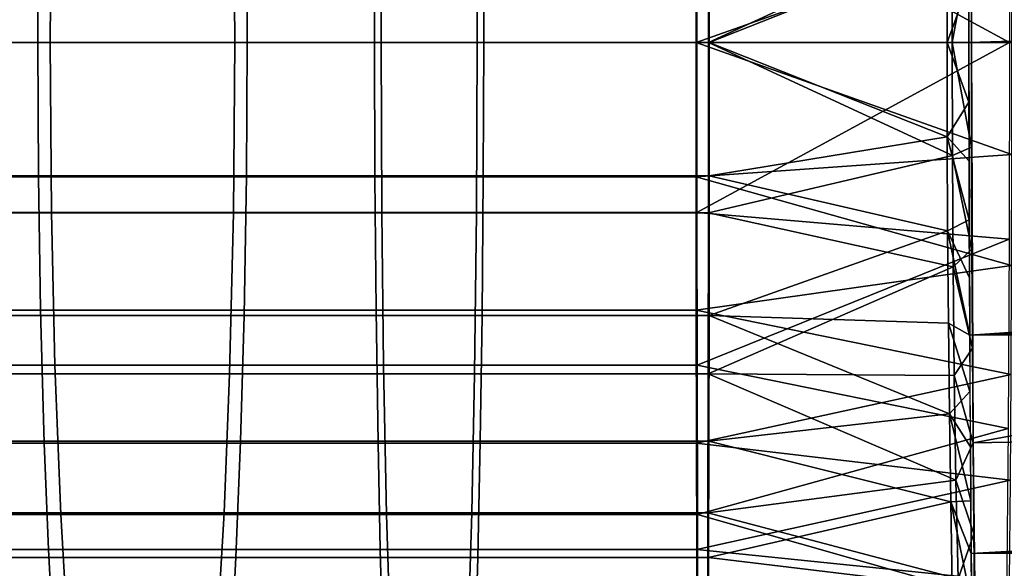
# Model space of a CAD drawing. Units: metres. Extents: x -9 to 2.1, y -4.9 to 4.9.
# Drawn here: x -3 to -2.9, y -1 to -1 of the extents above; entities that cross this region are included whole.
import ezdxf

# ---------------------------------------------------------------- set-up
doc = ezdxf.new("R2010")
doc.units = ezdxf.units.M
doc.linetypes.add('AUSGEZOGEN', pattern=[0])
doc.layers.add('Vorh. Geländer', color=254, linetype='AUSGEZOGEN', lineweight=13)

msp = doc.modelspace()

# ---------------------------------------------------------------- linework, layer by layer
at = {"layer": 'Vorh. Geländer', "color": 1, "linetype": 'AUSGEZOGEN', "lineweight": 25, "transparency": 33554687}
msp.add_polyline3d([(-2.931921, -1.012808, 1.465047), (-2.933927, -1.012808, 1.465085), (-2.935918, -1.012808, 1.465133), (-2.937915, -1.012808, 1.465153), (-2.939916, -1.012808, 1.465145), (-2.941921, -1.012808, 1.46511), (-2.943929, -1.012808, 1.465047), (-2.945941, -1.012808, 1.464956), (-2.947955, -1.012808, 1.464837), (-2.949971, -1.012808, 1.46469), (-2.951989, -1.012808, 1.464514), (-2.954007, -1.012808, 1.464309), (-2.956025, -1.012808, 1.464076)], dxfattribs=at)
at = {"layer": 'Vorh. Geländer', "color": 9, "linetype": 'AUSGEZOGEN', "lineweight": 25, "transparency": 33554687}
for points in [[(-2.836423, -1.002363, 1.445231), (-2.933208, -1.003914, 1.444488), (-2.884833, -1.012808, 1.442647)], [(-2.884833, -1.012808, 1.442647), (-2.933208, -1.003914, 1.444488), (-2.933243, -1.012808, 1.442647)], [(-2.933301, -1.012808, 1.439647), (-2.933284, -1.006309, 1.440492), (-2.836423, -1.009843, 1.43982)], [(-2.932398, -1.012808, 1.487447), (-2.939347, -1.009029, 1.48723), (-2.932406, -1.008435, 1.487016)], [(-2.961366, -1.012808, 1.485968), (-2.961322, -1.009029, 1.48565), (-2.9537, -1.009029, 1.486529), (-2.953729, -1.012808, 1.486848)], [(-2.955259, -1.009035, 1.441909), (-2.955215, -1.012808, 1.441592), (-2.949622, -1.012808, 1.442237), (-2.949651, -1.009035, 1.442556)], [(-2.953729, -1.012808, 1.486848), (-2.9537, -1.009029, 1.486529), (-2.946355, -1.009029, 1.487042), (-2.94637, -1.012808, 1.487363)], [(-2.949651, -1.009035, 1.442556), (-2.949622, -1.012808, 1.442237), (-2.944232, -1.012808, 1.442614), (-2.944247, -1.009035, 1.442934)], [(-2.94637, -1.012808, 1.487363), (-2.946355, -1.009029, 1.487042), (-2.939347, -1.009029, 1.48723), (-2.939349, -1.012808, 1.487551)], [(-2.944247, -1.009035, 1.442934), (-2.944232, -1.012808, 1.442614), (-2.93909, -1.012808, 1.442752), (-2.939092, -1.009035, 1.443072)], [(-2.939347, -1.009029, 1.48723), (-2.932398, -1.012808, 1.487447), (-2.939349, -1.012808, 1.487551)], [(-2.93909, -1.012808, 1.442752), (-2.933667, -1.0103, 1.442804), (-2.939092, -1.009035, 1.443072)], [(-2.961778, -1.012808, 1.488939), (-2.954004, -1.012808, 1.489836), (-2.953988, -1.009843, 1.489663), (-2.961755, -1.009843, 1.488768)], [(-2.954827, -1.009822, 1.438795), (-2.949363, -1.009822, 1.439425), (-2.949346, -1.012808, 1.43925), (-2.954803, -1.012808, 1.438621)], [(-2.954004, -1.012808, 1.489836), (-2.946513, -1.012808, 1.490359), (-2.946505, -1.009843, 1.490186), (-2.953988, -1.009843, 1.489663)], [(-2.949363, -1.009822, 1.439425), (-2.944097, -1.009822, 1.439793), (-2.944088, -1.012808, 1.439617), (-2.949346, -1.012808, 1.43925)], [(-2.946513, -1.012808, 1.490359), (-2.939366, -1.012808, 1.490551), (-2.939365, -1.009843, 1.490377), (-2.946505, -1.009843, 1.490186)], [(-2.944097, -1.009822, 1.439793), (-2.939073, -1.009822, 1.439928), (-2.939072, -1.012808, 1.439752), (-2.944088, -1.012808, 1.439617)], [(-2.939365, -1.009843, 1.490377), (-2.939366, -1.012808, 1.490551), (-2.932347, -1.010317, 1.490324)], [(-2.939072, -1.012808, 1.439752), (-2.939073, -1.009822, 1.439928), (-2.933785, -1.01071, 1.439752)], [(-2.836423, -1.009843, 1.43982), (-2.836423, -1.012808, 1.439647), (-2.933301, -1.012808, 1.439647)], [(-2.932345, -1.012808, 1.490447), (-2.932347, -1.010317, 1.490324), (-2.939366, -1.012808, 1.490551)], [(-2.933667, -1.0103, 1.442804), (-2.93909, -1.012808, 1.442752), (-2.933673, -1.012808, 1.442663)], [(-2.933673, -1.012808, 1.442663), (-2.933241, -1.010485, 1.442767), (-2.933667, -1.0103, 1.442804)], [(-2.933241, -1.010485, 1.442767), (-2.933673, -1.012808, 1.442663), (-2.933243, -1.012808, 1.442647)], [(-2.933785, -1.01071, 1.439752), (-2.933788, -1.012808, 1.439665), (-2.939072, -1.012808, 1.439752)], [(-2.933788, -1.012808, 1.439665), (-2.933785, -1.01071, 1.439752), (-2.9333, -1.011484, 1.439681)], [(-2.9333, -1.011484, 1.439681), (-2.933301, -1.012808, 1.439647), (-2.933788, -1.012808, 1.439665)], [(-2.961754, -1.015793, 1.488765), (-2.953988, -1.015793, 1.489661), (-2.954004, -1.012808, 1.489836), (-2.961778, -1.012808, 1.488939)], [(-2.961323, -1.016581, 1.485651), (-2.961366, -1.012808, 1.485968), (-2.953729, -1.012808, 1.486848), (-2.9537, -1.016581, 1.48653)], [(-2.955215, -1.012808, 1.441592), (-2.955259, -1.016587, 1.44191), (-2.949651, -1.016587, 1.442557), (-2.949622, -1.012808, 1.442237)], [(-2.954803, -1.012808, 1.438621), (-2.949346, -1.012808, 1.43925), (-2.949362, -1.015772, 1.439423), (-2.954827, -1.015772, 1.438793)], [(-2.953988, -1.015793, 1.489661), (-2.946505, -1.015793, 1.490184), (-2.946513, -1.012808, 1.490359), (-2.954004, -1.012808, 1.489836)], [(-2.9537, -1.016581, 1.48653), (-2.953729, -1.012808, 1.486848), (-2.94637, -1.012808, 1.487363), (-2.946355, -1.016581, 1.487043)], [(-2.949622, -1.012808, 1.442237), (-2.949651, -1.016587, 1.442557), (-2.944247, -1.016587, 1.442935), (-2.944232, -1.012808, 1.442614)], [(-2.949346, -1.012808, 1.43925), (-2.944088, -1.012808, 1.439617), (-2.944097, -1.015772, 1.439791), (-2.949362, -1.015772, 1.439423)], [(-2.946505, -1.015793, 1.490184), (-2.939365, -1.015793, 1.490375), (-2.939366, -1.012808, 1.490551), (-2.946513, -1.012808, 1.490359)], [(-2.946355, -1.016581, 1.487043), (-2.94637, -1.012808, 1.487363), (-2.939349, -1.012808, 1.487551), (-2.939347, -1.016581, 1.487231)], [(-2.944232, -1.012808, 1.442614), (-2.944247, -1.016587, 1.442935), (-2.939092, -1.016587, 1.443073), (-2.93909, -1.012808, 1.442752)], [(-2.944088, -1.012808, 1.439617), (-2.939072, -1.012808, 1.439752), (-2.939073, -1.015772, 1.439925), (-2.944097, -1.015772, 1.439791)], [(-2.932347, -1.015297, 1.490324), (-2.932345, -1.012808, 1.490447), (-2.939366, -1.012808, 1.490551)], [(-2.939366, -1.012808, 1.490551), (-2.939365, -1.015793, 1.490375), (-2.932347, -1.015297, 1.490324)], [(-2.939349, -1.012808, 1.487551), (-2.932398, -1.012808, 1.487447), (-2.939347, -1.016581, 1.487231)], [(-2.932406, -1.017177, 1.487016), (-2.939347, -1.016581, 1.487231), (-2.932398, -1.012808, 1.487447)], [(-2.939092, -1.016587, 1.443073), (-2.933667, -1.015316, 1.442804), (-2.93909, -1.012808, 1.442752)], [(-2.933673, -1.012808, 1.442663), (-2.93909, -1.012808, 1.442752), (-2.933667, -1.015316, 1.442804)], [(-2.939073, -1.015772, 1.439925), (-2.939072, -1.012808, 1.439752), (-2.933785, -1.014905, 1.439752)], [(-2.933788, -1.012808, 1.439665), (-2.933785, -1.014905, 1.439752), (-2.939072, -1.012808, 1.439752)], [(-2.933785, -1.014905, 1.439752), (-2.933788, -1.012808, 1.439665), (-2.9333, -1.014132, 1.439681)], [(-2.933301, -1.012808, 1.439647), (-2.9333, -1.014132, 1.439681), (-2.933788, -1.012808, 1.439665)], [(-2.933667, -1.015316, 1.442804), (-2.933241, -1.015131, 1.442767), (-2.933673, -1.012808, 1.442663)], [(-2.933243, -1.012808, 1.442647), (-2.933673, -1.012808, 1.442663), (-2.933241, -1.015131, 1.442767)], [(-2.933301, -1.012808, 1.439647), (-2.836423, -1.012808, 1.439647), (-2.933284, -1.019306, 1.440492)], [(-2.836423, -1.012808, 1.439647), (-2.836423, -1.015793, 1.439823), (-2.933284, -1.019306, 1.440492)], [(-2.933243, -1.012808, 1.442647), (-2.933208, -1.021703, 1.444489), (-2.884833, -1.012808, 1.442647)], [(-2.884833, -1.012808, 1.442647), (-2.933208, -1.021703, 1.444489), (-2.836423, -1.019975, 1.443824)], [(-2.9333, -1.014132, 1.439681), (-2.933298, -1.015446, 1.439784), (-2.933785, -1.014905, 1.439752)], [(-2.933785, -1.014905, 1.439752), (-2.933775, -1.016988, 1.440012), (-2.939073, -1.015772, 1.439925)], [(-2.933775, -1.016988, 1.440012), (-2.933785, -1.014905, 1.439752), (-2.933295, -1.016748, 1.439954)], [(-2.933298, -1.015446, 1.439784), (-2.933295, -1.016748, 1.439954), (-2.933785, -1.014905, 1.439752)], [(-2.933241, -1.015131, 1.442767), (-2.933667, -1.015316, 1.442804), (-2.933234, -1.017399, 1.443122)], [(-2.932353, -1.017762, 1.489959), (-2.932347, -1.015297, 1.490324), (-2.939365, -1.015793, 1.490375)], [(-2.933667, -1.015316, 1.442804), (-2.939092, -1.016587, 1.443073), (-2.933651, -1.017792, 1.443224)], [(-2.933651, -1.017792, 1.443224), (-2.933234, -1.017399, 1.443122), (-2.933667, -1.015316, 1.442804)], [(-2.961681, -1.018754, 1.48824), (-2.95394, -1.018754, 1.489133), (-2.953988, -1.015793, 1.489661), (-2.961754, -1.015793, 1.488765)], [(-2.954827, -1.015772, 1.438793), (-2.949362, -1.015772, 1.439423), (-2.949414, -1.018873, 1.439981), (-2.954904, -1.018873, 1.439349)], [(-2.95394, -1.018754, 1.489133), (-2.946479, -1.018754, 1.489654), (-2.946505, -1.015793, 1.490184), (-2.953988, -1.015793, 1.489661)], [(-2.949362, -1.015772, 1.439423), (-2.944097, -1.015772, 1.439791), (-2.944123, -1.018873, 1.440351), (-2.949414, -1.018873, 1.439981)], [(-2.946479, -1.018754, 1.489654), (-2.939362, -1.018754, 1.489845), (-2.939365, -1.015793, 1.490375), (-2.946505, -1.015793, 1.490184)], [(-2.944097, -1.015772, 1.439791), (-2.939073, -1.015772, 1.439925), (-2.939077, -1.018873, 1.440486), (-2.944123, -1.018873, 1.440351)], [(-2.939365, -1.015793, 1.490375), (-2.939362, -1.018754, 1.489845), (-2.932353, -1.017762, 1.489959)], [(-2.939077, -1.018873, 1.440486), (-2.939073, -1.015772, 1.439925), (-2.933775, -1.016988, 1.440012)], [(-2.836423, -1.015793, 1.439823), (-2.836423, -1.018754, 1.440353), (-2.933284, -1.019306, 1.440492)], [(-2.961205, -1.019975, 1.484802), (-2.961323, -1.016581, 1.485651), (-2.9537, -1.016581, 1.48653), (-2.953621, -1.019975, 1.485676)], [(-2.955259, -1.016587, 1.44191), (-2.955385, -1.020166, 1.442823), (-2.949736, -1.020166, 1.443475), (-2.949651, -1.016587, 1.442557)], [(-2.953621, -1.019975, 1.485676), (-2.9537, -1.016581, 1.48653), (-2.946355, -1.016581, 1.487043), (-2.946314, -1.019975, 1.486187)], [(-2.949651, -1.016587, 1.442557), (-2.949736, -1.020166, 1.443475), (-2.944291, -1.020166, 1.443855), (-2.944247, -1.016587, 1.442935)], [(-2.946314, -1.019975, 1.486187), (-2.946355, -1.016581, 1.487043), (-2.939347, -1.016581, 1.487231), (-2.939342, -1.019975, 1.486373)], [(-2.944247, -1.016587, 1.442935), (-2.944291, -1.020166, 1.443855), (-2.939097, -1.020166, 1.443995), (-2.939092, -1.016587, 1.443073)], [(-2.939347, -1.016581, 1.487231), (-2.932406, -1.017177, 1.487016), (-2.939342, -1.019975, 1.486373)], [(-2.939097, -1.020166, 1.443995), (-2.933651, -1.017792, 1.443224), (-2.939092, -1.016587, 1.443073)], [(-2.933295, -1.016748, 1.439954), (-2.93329, -1.018037, 1.440191), (-2.933775, -1.016988, 1.440012)], [(-2.933775, -1.016988, 1.440012), (-2.933758, -1.019043, 1.440442), (-2.939077, -1.018873, 1.440486)], [(-2.933758, -1.019043, 1.440442), (-2.933775, -1.016988, 1.440012), (-2.933284, -1.019306, 1.440492)], [(-2.93329, -1.018037, 1.440191), (-2.933284, -1.019306, 1.440492), (-2.933775, -1.016988, 1.440012)], [(-2.932428, -1.021383, 1.48574), (-2.939342, -1.019975, 1.486373), (-2.932406, -1.017177, 1.487016)], [(-2.933234, -1.017399, 1.443122), (-2.933651, -1.017792, 1.443224), (-2.933223, -1.019595, 1.4437)], [(-2.932364, -1.020182, 1.489352), (-2.932353, -1.017762, 1.489959), (-2.939362, -1.018754, 1.489845)], [(-2.933651, -1.017792, 1.443224), (-2.939097, -1.020166, 1.443995), (-2.933625, -1.020206, 1.443919)], [(-2.933625, -1.020206, 1.443919), (-2.933223, -1.019595, 1.4437), (-2.933651, -1.017792, 1.443224)], [(-2.961557, -1.021706, 1.487345), (-2.953857, -1.021706, 1.488233), (-2.95394, -1.018754, 1.489133), (-2.961681, -1.018754, 1.48824)], [(-2.954904, -1.018873, 1.439349), (-2.949414, -1.018873, 1.439981), (-2.949493, -1.021662, 1.440836), (-2.955022, -1.021662, 1.440199)], [(-2.953857, -1.021706, 1.488233), (-2.946436, -1.021706, 1.488751), (-2.946479, -1.018754, 1.489654), (-2.95394, -1.018754, 1.489133)], [(-2.949414, -1.018873, 1.439981), (-2.944123, -1.018873, 1.440351), (-2.944164, -1.021662, 1.441209), (-2.949493, -1.021662, 1.440836)], [(-2.946436, -1.021706, 1.488751), (-2.939357, -1.021706, 1.488941), (-2.939362, -1.018754, 1.489845), (-2.946479, -1.018754, 1.489654)], [(-2.944123, -1.018873, 1.440351), (-2.939077, -1.018873, 1.440486), (-2.939082, -1.021662, 1.441345), (-2.944164, -1.021662, 1.441209)], [(-2.939362, -1.018754, 1.489845), (-2.939357, -1.021706, 1.488941), (-2.932364, -1.020182, 1.489352)], [(-2.939082, -1.021662, 1.441345), (-2.939077, -1.018873, 1.440486), (-2.933735, -1.021055, 1.441041)], [(-2.933758, -1.019043, 1.440442), (-2.933735, -1.021055, 1.441041), (-2.939077, -1.018873, 1.440486)], [(-2.933249, -1.024159, 1.442324), (-2.933284, -1.019306, 1.440492), (-2.836423, -1.018754, 1.440353)], [(-2.836423, -1.018754, 1.440353), (-2.836423, -1.021706, 1.441257), (-2.933249, -1.024159, 1.442324)], [(-2.933735, -1.021055, 1.441041), (-2.933758, -1.019043, 1.440442), (-2.933277, -1.020557, 1.440858)], [(-2.933284, -1.019306, 1.440492), (-2.933277, -1.020557, 1.440858), (-2.933758, -1.019043, 1.440442)], [(-2.933223, -1.019595, 1.4437), (-2.933625, -1.020206, 1.443919), (-2.933208, -1.021703, 1.444489)], [(-2.961009, -1.023289, 1.483389), (-2.961205, -1.019975, 1.484802), (-2.953621, -1.019975, 1.485676), (-2.953491, -1.023289, 1.484256)], [(-2.953491, -1.023289, 1.484256), (-2.953621, -1.019975, 1.485676), (-2.946314, -1.019975, 1.486187), (-2.946246, -1.023289, 1.484762)], [(-2.946246, -1.023289, 1.484762), (-2.946314, -1.019975, 1.486187), (-2.939342, -1.019975, 1.486373), (-2.939334, -1.023289, 1.484947)], [(-2.939342, -1.019975, 1.486373), (-2.932428, -1.021383, 1.48574), (-2.939334, -1.023289, 1.484947)], [(-2.93314, -1.027372, 1.448028), (-2.836423, -1.019975, 1.443824), (-2.933208, -1.021703, 1.444489)], [(-2.836423, -1.019975, 1.443824), (-2.93314, -1.027372, 1.448028), (-2.836423, -1.023289, 1.44525)], [(-2.955385, -1.020166, 1.442823), (-2.95557, -1.023252, 1.444152), (-2.949858, -1.023252, 1.44481), (-2.949736, -1.020166, 1.443475)], [(-2.949736, -1.020166, 1.443475), (-2.949858, -1.023252, 1.44481), (-2.944355, -1.023252, 1.445195), (-2.944291, -1.020166, 1.443855)], [(-2.944291, -1.020166, 1.443855), (-2.944355, -1.023252, 1.445195), (-2.939105, -1.023252, 1.445335), (-2.939097, -1.020166, 1.443995)], [(-2.932379, -1.022531, 1.488512), (-2.932364, -1.020182, 1.489352), (-2.939357, -1.021706, 1.488941)], [(-2.939105, -1.023252, 1.445335), (-2.933588, -1.022527, 1.44488), (-2.939097, -1.020166, 1.443995)], [(-2.933625, -1.020206, 1.443919), (-2.939097, -1.020166, 1.443995), (-2.933588, -1.022527, 1.44488)], [(-2.933588, -1.022527, 1.44488), (-2.933208, -1.021703, 1.444489), (-2.933625, -1.020206, 1.443919)], [(-2.933277, -1.020557, 1.440858), (-2.933269, -1.021786, 1.441287), (-2.933735, -1.021055, 1.441041)], [(-2.933735, -1.021055, 1.441041), (-2.933706, -1.023011, 1.441803), (-2.939082, -1.021662, 1.441345)], [(-2.933706, -1.023011, 1.441803), (-2.933735, -1.021055, 1.441041), (-2.93326, -1.022988, 1.441776)], [(-2.933269, -1.021786, 1.441287), (-2.93326, -1.022988, 1.441776), (-2.933735, -1.021055, 1.441041)], [(-2.932466, -1.025251, 1.483673), (-2.939334, -1.023289, 1.484947), (-2.932428, -1.021383, 1.48574)], [(-2.961417, -1.024072, 1.48633), (-2.953763, -1.024072, 1.487213), (-2.953857, -1.021706, 1.488233), (-2.961557, -1.021706, 1.487345)], [(-2.955022, -1.021662, 1.440199), (-2.949493, -1.021662, 1.440836), (-2.949596, -1.02425, 1.441962), (-2.955177, -1.02425, 1.441318)], [(-2.953763, -1.024072, 1.487213), (-2.946387, -1.024072, 1.487728), (-2.946436, -1.021706, 1.488751), (-2.953857, -1.021706, 1.488233)], [(-2.949493, -1.021662, 1.440836), (-2.944164, -1.021662, 1.441209), (-2.944218, -1.02425, 1.442338), (-2.949596, -1.02425, 1.441962)], [(-2.946387, -1.024072, 1.487728), (-2.939351, -1.024072, 1.487917), (-2.939357, -1.021706, 1.488941), (-2.946436, -1.021706, 1.488751)], [(-2.944164, -1.021662, 1.441209), (-2.939082, -1.021662, 1.441345), (-2.939088, -1.02425, 1.442475), (-2.944218, -1.02425, 1.442338)], [(-2.939357, -1.021706, 1.488941), (-2.939351, -1.024072, 1.487917), (-2.932379, -1.022531, 1.488512)], [(-2.939088, -1.02425, 1.442475), (-2.939082, -1.021662, 1.441345), (-2.933706, -1.023011, 1.441803)], [(-2.933208, -1.021703, 1.444489), (-2.933588, -1.022527, 1.44488), (-2.933188, -1.023721, 1.445485)], [(-2.836423, -1.021706, 1.441257), (-2.836423, -1.024072, 1.442281), (-2.933249, -1.024159, 1.442324)], [(-2.93314, -1.027372, 1.448028), (-2.933208, -1.021703, 1.444489), (-2.933188, -1.023721, 1.445485), (-2.933166, -1.025622, 1.446674)], [(-2.932398, -1.024782, 1.487447), (-2.932379, -1.022531, 1.488512), (-2.939351, -1.024072, 1.487917)], [(-2.933588, -1.022527, 1.44488), (-2.939105, -1.023252, 1.445335), (-2.933541, -1.024725, 1.446094)], [(-2.933541, -1.024725, 1.446094), (-2.933188, -1.023721, 1.445485), (-2.933588, -1.022527, 1.44488)], [(-2.933706, -1.023011, 1.441803), (-2.93367, -1.024897, 1.442724), (-2.939088, -1.02425, 1.442475)], [(-2.93326, -1.022988, 1.441776), (-2.933249, -1.024159, 1.442324), (-2.933706, -1.023011, 1.441803)], [(-2.93367, -1.024897, 1.442724), (-2.933706, -1.023011, 1.441803), (-2.933238, -1.025293, 1.442927)], [(-2.933249, -1.024159, 1.442324), (-2.933238, -1.025293, 1.442927), (-2.933706, -1.023011, 1.441803)], [(-2.960765, -1.026112, 1.48163), (-2.961009, -1.023289, 1.483389), (-2.953491, -1.023289, 1.484256), (-2.953328, -1.026112, 1.482488)], [(-2.95557, -1.023252, 1.444152), (-2.955819, -1.026136, 1.445948), (-2.950025, -1.026136, 1.446615), (-2.949858, -1.023252, 1.44481)], [(-2.953328, -1.026112, 1.482488), (-2.953491, -1.023289, 1.484256), (-2.946246, -1.023289, 1.484762), (-2.946161, -1.026112, 1.482988)], [(-2.949858, -1.023252, 1.44481), (-2.950025, -1.026136, 1.446615), (-2.944441, -1.026136, 1.447006), (-2.944355, -1.023252, 1.445195)], [(-2.946161, -1.026112, 1.482988), (-2.946246, -1.023289, 1.484762), (-2.939334, -1.023289, 1.484947), (-2.939324, -1.026112, 1.483172)], [(-2.944355, -1.023252, 1.445195), (-2.944441, -1.026136, 1.447006), (-2.939115, -1.026136, 1.447148), (-2.939105, -1.023252, 1.445335)], [(-2.939334, -1.023289, 1.484947), (-2.932466, -1.025251, 1.483673), (-2.939324, -1.026112, 1.483172)], [(-2.939115, -1.026136, 1.447148), (-2.933541, -1.024725, 1.446094), (-2.939105, -1.023252, 1.445335)], [(-2.836423, -1.023289, 1.44525), (-2.93314, -1.027372, 1.448028), (-2.836423, -1.026112, 1.447026)], [(-2.933188, -1.023721, 1.445485), (-2.933541, -1.024725, 1.446094), (-2.933166, -1.025622, 1.446674)], [(-2.96123, -1.026477, 1.484986), (-2.953638, -1.026477, 1.485861), (-2.953763, -1.024072, 1.487213), (-2.961417, -1.024072, 1.48633)], [(-2.953638, -1.026477, 1.485861), (-2.946323, -1.026477, 1.486372), (-2.946387, -1.024072, 1.487728), (-2.953763, -1.024072, 1.487213)], [(-2.946323, -1.026477, 1.486372), (-2.939343, -1.026477, 1.486559), (-2.939351, -1.024072, 1.487917), (-2.946387, -1.024072, 1.487728)], [(-2.939351, -1.024072, 1.487917), (-2.939343, -1.026477, 1.486559), (-2.932398, -1.024782, 1.487447)], [(-2.933182, -1.029429, 1.44584), (-2.933249, -1.024159, 1.442324), (-2.836423, -1.024072, 1.442281)], [(-2.836423, -1.024072, 1.442281), (-2.836423, -1.026477, 1.443638), (-2.933182, -1.029429, 1.44584)], [(-2.955177, -1.02425, 1.441318), (-2.949596, -1.02425, 1.441962), (-2.949719, -1.026594, 1.4433), (-2.955361, -1.026594, 1.44265)], [(-2.949596, -1.02425, 1.441962), (-2.944218, -1.02425, 1.442338), (-2.944283, -1.026594, 1.44368), (-2.949719, -1.026594, 1.4433)], [(-2.944218, -1.02425, 1.442338), (-2.939088, -1.02425, 1.442475), (-2.939096, -1.026594, 1.443819), (-2.944283, -1.026594, 1.44368)], [(-2.939096, -1.026594, 1.443819), (-2.939088, -1.02425, 1.442475), (-2.93367, -1.024897, 1.442724)]]:
    msp.add_3dface(points, dxfattribs=at)
for points, invisible_edges in [([(-2.933243, -1.012808, 1.442647), (-2.933208, -1.003914, 1.444488), (-2.933241, -1.010485, 1.442767)], 2), ([(-2.933301, -1.012808, 1.439647), (-2.933284, -1.006309, 1.440492), (-2.93329, -1.00758, 1.440191)], 12), ([(-2.93329, -1.00758, 1.440191), (-2.9333, -1.011484, 1.439681), (-2.933301, -1.012808, 1.439647)], 13), ([(-2.9333, -1.014132, 1.439681), (-2.933301, -1.012808, 1.439647), (-2.933298, -1.015446, 1.439784)], 2), ([(-2.933301, -1.012808, 1.439647), (-2.933284, -1.019306, 1.440492), (-2.933298, -1.015446, 1.439784)], 14), ([(-2.933243, -1.012808, 1.442647), (-2.933241, -1.015131, 1.442767), (-2.933223, -1.019595, 1.4437)], 14), ([(-2.933223, -1.019595, 1.4437), (-2.933208, -1.021703, 1.444489), (-2.933243, -1.012808, 1.442647)], 12), ([(-2.933234, -1.017399, 1.443122), (-2.933223, -1.019595, 1.4437), (-2.933241, -1.015131, 1.442767)], 2), ([(-2.93329, -1.018037, 1.440191), (-2.933295, -1.016748, 1.439954), (-2.933298, -1.015446, 1.439784)], 12), ([(-2.933298, -1.015446, 1.439784), (-2.933284, -1.019306, 1.440492), (-2.93329, -1.018037, 1.440191)], 13), ([(-2.933277, -1.020557, 1.440858), (-2.933269, -1.021786, 1.441287), (-2.933284, -1.019306, 1.440492)], 2), ([(-2.933249, -1.024159, 1.442324), (-2.933284, -1.019306, 1.440492), (-2.933269, -1.021786, 1.441287)], 14), ([(-2.933269, -1.021786, 1.441287), (-2.93326, -1.022988, 1.441776), (-2.933249, -1.024159, 1.442324)], 12), ([(-2.933238, -1.025293, 1.442927), (-2.933249, -1.024159, 1.442324), (-2.933225, -1.026388, 1.443582)], 2), ([(-2.933249, -1.024159, 1.442324), (-2.933182, -1.029429, 1.44584), (-2.933225, -1.026388, 1.443582)], 14)]:
    msp.add_3dface(points, dxfattribs=dict(at, invisible_edges=invisible_edges))

doc.saveas('drawing.dxf')
